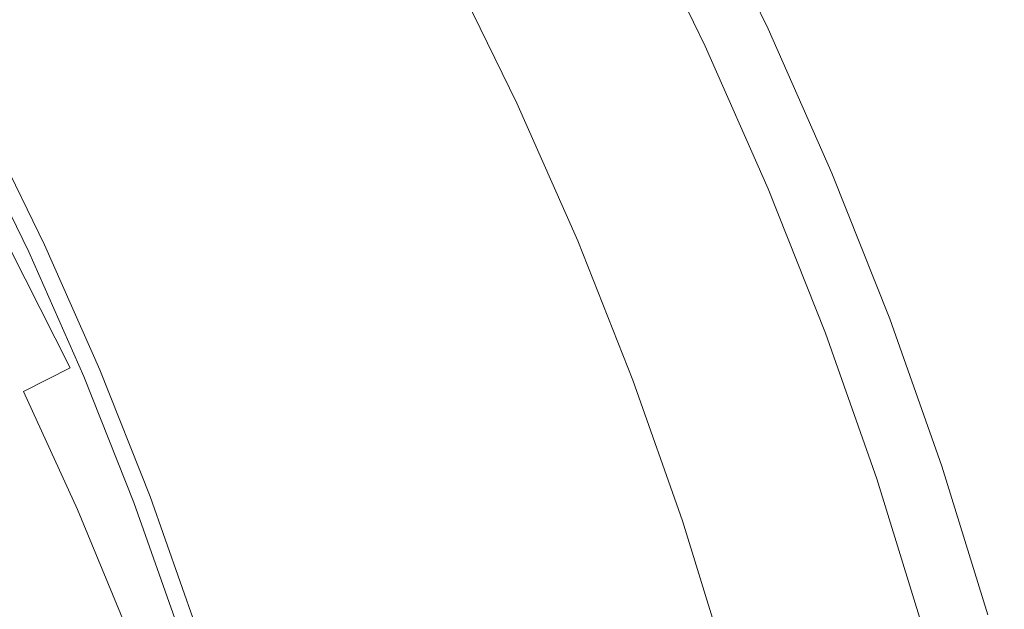
# Model space of a CAD drawing. Extents: x -262 to 262, y -425 to 0.
# Drawn here: x 211 to 256, y -164 to -138 of the extents above; entities that cross this region are included whole.
import ezdxf

# ---------------------------------------------------------------- set-up
doc = ezdxf.new("R2010")
doc.units = 0
doc.header["$LTSCALE"] = 500
doc.header["$MEASUREMENT"] = 0
doc.layers.add('CERAMIKA', color=253, linetype='Continuous')

msp = doc.modelspace()

# ---------------------------------------------------------------- linework, layer by layer
at = {"layer": 'CERAMIKA', "lineweight": 0}
for points, invisible_edges in [([(223.984, -130.404, 0), (227.183, -136.375, 0), (223.233, -137.619, 0), (220.088, -131.746, 0)], 15), ([(211.648, -131.053, 76.128), (210.194, -132.529, 67.673), (213.467, -138.005, 67.687), (214.948, -136.602, 76.14)], 15), ([(245.241, -137.754, 139.543), (242.091, -131.298, 139.543), (241.449, -131.517, 144.13), (244.592, -137.955, 144.13)], 15), ([(245.362, -137.762, 3.22), (245.188, -137.842, 1.06), (242.04, -131.392, 1.06), (242.211, -131.306, 3.22)], 15), ([(245.566, -137.654, 132.39), (242.411, -131.188, 132.39), (242.091, -131.298, 139.543), (245.241, -137.754, 139.543)], 15), ([(245.362, -137.762, 3.22), (242.211, -131.306, 3.22), (242.339, -131.242, 9.059), (245.492, -137.703, 9.059)], 15), ([(245.492, -137.703, 9.059), (242.339, -131.242, 9.059), (242.429, -131.197, 20.384), (245.583, -137.661, 20.384)], 15), ([(245.566, -137.654, 132.39), (245.674, -137.619, 121.635), (242.518, -131.153, 121.635), (242.411, -131.188, 132.39)], 15), ([(245.639, -137.637, 39.008), (245.583, -137.661, 20.384), (242.429, -131.197, 20.384), (242.482, -131.17, 39.008)], 15), ([(245.665, -137.624, 61.688), (245.639, -137.637, 39.008), (242.482, -131.17, 39.008), (242.509, -131.157, 61.688)], 15), ([(245.665, -137.624, 61.688), (242.509, -131.157, 61.688), (242.518, -131.153, 85.18), (245.674, -137.619, 85.18)], 15), ([(245.674, -137.619, 85.18), (242.518, -131.153, 85.18), (242.518, -131.153, 106.243), (245.674, -137.619, 106.243)], 15), ([(245.674, -137.619, 121.635), (245.674, -137.619, 106.243), (242.518, -131.153, 106.243), (242.518, -131.153, 121.635)], 15), ([(216.628, -132.928, 0), (220.088, -131.746, 0), (223.233, -137.619, 0), (219.726, -138.714, 0)], 15), ([(221.366, -131.535, 113.861), (219.787, -132.498, 104.717), (222.929, -138.342, 104.72), (224.529, -137.434, 113.862)], 15), ([(243.509, -138.291, 147.185), (244.592, -137.955, 144.13), (241.449, -131.517, 144.13), (240.38, -131.881, 147.185)], 15), ([(244.113, -138.283, 0.337), (240.982, -131.87, 0.337), (241.554, -131.636, 0.525), (244.693, -138.068, 0.525)], 15), ([(244.693, -138.068, 0.525), (241.554, -131.636, 0.525), (241.822, -131.502, 0.765), (244.966, -137.943, 0.765)], 11), ([(245.188, -137.842, 1.06), (244.966, -137.943, 0.765), (241.822, -131.502, 0.765), (242.04, -131.392, 1.06)], 15), ([(242.114, -138.722, 148.994), (243.509, -138.291, 147.185), (240.38, -131.881, 147.185), (239.004, -132.35, 148.994)], 7), ([(244.113, -138.283, 0.337), (242.966, -138.659, 0.196), (239.851, -132.278, 0.196), (240.982, -131.87, 0.337)], 15), ([(208.889, -133.831, 60.484), (212.138, -139.243, 60.498), (213.467, -138.005, 67.687), (210.194, -132.529, 67.673)], 15), ([(218.158, -133.738, 95.091), (221.276, -139.515, 95.097), (222.929, -138.342, 104.72), (219.787, -132.498, 104.717)], 15), ([(242.114, -138.722, 148.994), (239.004, -132.35, 148.994), (237.439, -132.88, 149.836), (240.529, -139.21, 149.836)], 15), ([(242.966, -138.659, 0.196), (240.997, -139.264, 0.098), (237.908, -132.935, 0.098), (239.851, -132.278, 0.196)], 15), ([(213.648, -133.944, 0.01), (216.628, -132.928, 0), (219.726, -138.714, 0), (216.707, -139.655, 0.01)], 15), ([(237.948, -140.167, 0.039), (234.897, -133.916, 0.039), (237.908, -132.935, 0.098), (240.997, -139.264, 0.098)], 15), ([(240.529, -139.21, 149.836), (237.439, -132.88, 149.836), (235.806, -133.431, 150), (238.874, -139.717, 150)], 15), ([(237.271, -140.203, 149.766), (238.874, -139.717, 150), (235.806, -133.431, 150), (234.223, -133.958, 149.766)], 15), ([(207.605, -135.033, 54.52), (210.827, -140.38, 54.533), (212.138, -139.243, 60.498), (208.889, -133.831, 60.484)], 15), ([(213.648, -133.944, 0.01), (216.707, -139.655, 0.01), (214.221, -140.433, 0.039), (211.195, -134.784, 0.039)], 15), ([(216.528, -135.142, 85.42), (219.622, -140.848, 85.43), (221.276, -139.515, 95.097), (218.158, -133.738, 95.091)], 15), ([(234.201, -141.258, 0.01), (231.196, -135.102, 0.01), (234.897, -133.916, 0.039), (237.948, -140.167, 0.039)], 15), ([(235.802, -140.645, 149.249), (237.271, -140.203, 149.766), (234.223, -133.958, 149.766), (232.773, -134.439, 149.249)], 15), ([(235.802, -140.645, 149.249), (232.773, -134.439, 149.249), (231.537, -134.847, 148.562), (234.55, -141.021, 148.562)], 15), ([(211.195, -134.784, 0.039), (214.221, -140.433, 0.039), (212.313, -141.044, 0.098), (209.315, -135.444, 0.098)], 15), ([(234.55, -141.021, 148.562), (231.537, -134.847, 148.562), (230.596, -135.157, 147.817), (233.598, -141.306, 147.817)], 11), ([(216.528, -135.142, 85.42), (214.948, -136.602, 76.14), (218.017, -142.233, 76.153), (219.622, -140.848, 85.43)], 15), ([(234.201, -141.258, 0.01), (230.137, -142.429, 0), (227.183, -136.375, 0), (231.196, -135.102, 0.01)], 15), ([(232.737, -141.563, 146.478), (233.025, -141.476, 147.13), (230.032, -135.341, 147.13), (229.747, -135.436, 146.478)], 15), ([(233.025, -141.476, 147.13), (233.598, -141.306, 147.817), (230.596, -135.157, 147.817), (230.032, -135.341, 147.13)], 15), ([(208.052, -135.913, 0.196), (209.315, -135.444, 0.098), (212.313, -141.044, 0.098), (211.033, -141.478, 0.196)], 15), ([(231.858, -141.827, 138.382), (228.879, -135.723, 138.382), (228.252, -135.936, 134.784), (231.223, -142.023, 134.784)], 15), ([(232.216, -141.716, 140.534), (229.232, -135.602, 140.534), (228.879, -135.723, 138.382), (231.858, -141.827, 138.382)], 15), ([(232.216, -141.716, 140.534), (232.386, -141.661, 141.722), (229.4, -135.543, 141.722), (229.232, -135.602, 140.534)], 15), ([(232.386, -141.661, 141.722), (232.457, -141.639, 142.428), (229.469, -135.518, 142.428), (229.4, -135.543, 141.722)], 15), ([(232.514, -141.621, 143.136), (229.526, -135.5, 143.136), (229.469, -135.518, 142.428), (232.457, -141.639, 142.428)], 15), ([(232.56, -141.609, 143.838), (229.571, -135.486, 143.838), (229.526, -135.5, 143.136), (232.514, -141.621, 143.136)], 15), ([(232.56, -141.609, 143.838), (232.596, -141.601, 144.528), (229.606, -135.477, 144.528), (229.571, -135.486, 143.838)], 15), ([(232.596, -141.601, 144.528), (232.621, -141.596, 145.197), (229.631, -135.471, 145.197), (229.606, -135.477, 144.528)], 15), ([(232.635, -141.592, 145.84), (229.645, -135.468, 145.84), (229.631, -135.471, 145.197), (232.621, -141.596, 145.197)], 15), ([(232.737, -141.563, 146.478), (229.747, -135.436, 146.478), (229.645, -135.468, 145.84), (232.635, -141.592, 145.84)], 15), ([(230.226, -142.328, 129.256), (231.223, -142.023, 134.784), (228.252, -135.936, 134.784), (227.268, -136.267, 129.256)], 15), ([(214.948, -136.602, 76.14), (213.467, -138.005, 67.687), (216.512, -143.564, 67.701), (218.017, -142.233, 76.153)], 15), ([(230.137, -142.429, 0), (226.139, -143.573, 0), (223.233, -137.619, 0), (227.183, -136.375, 0)], 15), ([(228.943, -142.779, 122.162), (230.226, -142.328, 129.256), (227.268, -136.267, 129.256), (226.001, -136.754, 122.161)], 15), ([(228.943, -142.779, 122.162), (226.001, -136.754, 122.161), (224.529, -137.434, 113.862), (227.451, -143.412, 113.864)], 15), ([(227.451, -143.412, 113.864), (224.529, -137.434, 113.862), (222.929, -138.342, 104.72), (225.83, -144.265, 104.723)], 15), ([(212.138, -139.243, 60.498), (215.159, -144.734, 60.512), (216.512, -143.564, 67.701), (213.467, -138.005, 67.687)], 15), ([(222.589, -144.579, 0), (219.726, -138.714, 0), (223.233, -137.619, 0), (226.139, -143.573, 0)], 15), ([(246.377, -144.78, 147.185), (247.472, -144.474, 144.13), (244.592, -137.955, 144.13), (243.509, -138.291, 147.185)], 15), ([(248.13, -144.29, 139.543), (245.241, -137.754, 139.543), (244.592, -137.955, 144.13), (247.472, -144.474, 144.13)], 15), ([(247.571, -144.578, 0.525), (244.693, -138.068, 0.525), (244.966, -137.943, 0.765), (247.847, -144.465, 0.765)], 11), ([(248.073, -144.371, 1.06), (247.847, -144.465, 0.765), (244.966, -137.943, 0.765), (245.188, -137.842, 1.06)], 15), ([(248.25, -144.298, 3.22), (248.073, -144.371, 1.06), (245.188, -137.842, 1.06), (245.362, -137.762, 3.22)], 15), ([(248.459, -144.199, 132.39), (245.566, -137.654, 132.39), (245.241, -137.754, 139.543), (248.13, -144.29, 139.543)], 15), ([(248.25, -144.298, 3.22), (245.362, -137.762, 3.22), (245.492, -137.703, 9.059), (248.384, -144.243, 9.059)], 15), ([(248.384, -144.243, 9.059), (245.492, -137.703, 9.059), (245.583, -137.661, 20.384), (248.476, -144.206, 20.384)], 15), ([(248.459, -144.199, 132.39), (248.568, -144.167, 121.635), (245.674, -137.619, 121.635), (245.566, -137.654, 132.39)], 15), ([(248.531, -144.183, 39.008), (248.476, -144.206, 20.384), (245.583, -137.661, 20.384), (245.639, -137.637, 39.008)], 15), ([(248.559, -144.171, 61.688), (248.531, -144.183, 39.008), (245.639, -137.637, 39.008), (245.665, -137.624, 61.688)], 15), ([(248.559, -144.171, 61.688), (245.665, -137.624, 61.688), (245.674, -137.619, 85.18), (248.568, -144.167, 85.18)], 15), ([(248.568, -144.167, 121.635), (248.568, -144.167, 106.243), (245.674, -137.619, 106.243), (245.674, -137.619, 121.635)], 15), ([(248.568, -144.167, 85.18), (245.674, -137.619, 85.18), (245.674, -137.619, 106.243), (248.568, -144.167, 106.243)], 15), ([(224.156, -145.372, 95.103), (225.83, -144.265, 104.723), (222.929, -138.342, 104.72), (221.276, -139.515, 95.097)], 15), ([(244.965, -145.174, 148.994), (246.377, -144.78, 147.185), (243.509, -138.291, 147.185), (242.114, -138.722, 148.994)], 7), ([(246.982, -144.776, 0.337), (245.822, -145.119, 0.196), (242.966, -138.659, 0.196), (244.113, -138.283, 0.337)], 15), ([(246.982, -144.776, 0.337), (244.113, -138.283, 0.337), (244.693, -138.068, 0.525), (247.571, -144.578, 0.525)], 15), ([(219.532, -145.444, 0.01), (216.707, -139.655, 0.01), (219.726, -138.714, 0), (222.589, -144.579, 0)], 15), ([(244.965, -145.174, 148.994), (242.114, -138.722, 148.994), (240.529, -139.21, 149.836), (243.361, -145.619, 149.836)], 15), ([(245.822, -145.119, 0.196), (243.828, -145.671, 0.098), (240.997, -139.264, 0.098), (242.966, -138.659, 0.196)], 15), ([(210.827, -140.38, 54.533), (213.823, -145.805, 54.546), (215.159, -144.734, 60.512), (212.138, -139.243, 60.498)], 15), ([(240.745, -146.494, 0.039), (237.948, -140.167, 0.039), (240.997, -139.264, 0.098), (243.828, -145.671, 0.098)], 15), ([(243.361, -145.619, 149.836), (240.529, -139.21, 149.836), (238.874, -139.717, 150), (241.687, -146.082, 150)], 15), ([(219.532, -145.444, 0.01), (217.015, -146.16, 0.039), (214.221, -140.433, 0.039), (216.707, -139.655, 0.01)], 15), ([(222.48, -146.631, 85.439), (224.156, -145.372, 95.103), (221.276, -139.515, 95.097), (219.622, -140.848, 85.43)], 15), ([(240.065, -146.526, 149.766), (241.687, -146.082, 150), (238.874, -139.717, 150), (237.271, -140.203, 149.766)], 15), ([(236.954, -147.489, 0.01), (234.201, -141.258, 0.01), (237.948, -140.167, 0.039), (240.745, -146.494, 0.039)], 15), ([(238.58, -146.929, 149.249), (240.065, -146.526, 149.766), (237.271, -140.203, 149.766), (235.802, -140.645, 149.249)], 15), ([(210.827, -140.38, 54.533), (209.406, -141.484, 49.754), (212.374, -146.843, 49.765), (213.823, -145.805, 54.546)], 15), ([(217.015, -146.16, 0.039), (215.085, -146.721, 0.098), (212.313, -141.044, 0.098), (214.221, -140.433, 0.039)], 15), ([(238.58, -146.929, 149.249), (235.802, -140.645, 149.249), (234.55, -141.021, 148.562), (237.313, -147.271, 148.562)], 15), ([(211.033, -141.478, 0.196), (212.313, -141.044, 0.098), (213.788, -147.122, 0.196), (212.977, -147.396, 0.337)], 15), ([(215.085, -146.721, 0.098), (213.788, -147.122, 0.196), (212.313, -141.044, 0.098), (215.085, -146.721, 0.098)], 15), ([(222.48, -146.631, 85.439), (219.622, -140.848, 85.43), (218.017, -142.233, 76.153), (220.853, -147.941, 76.165)], 15), ([(237.313, -147.271, 148.562), (234.55, -141.021, 148.562), (233.598, -141.306, 147.817), (236.349, -147.531, 147.817)], 15), ([(209.406, -141.484, 49.754), (207.741, -142.62, 46.122), (210.678, -147.909, 46.13), (212.374, -146.843, 49.765)], 15), ([(211.033, -141.478, 0.196), (212.977, -147.396, 0.337), (210.233, -141.776, 0.337), (211.033, -141.478, 0.196)], 15), ([(236.954, -147.489, 0.01), (232.845, -148.557, 0), (230.137, -142.429, 0), (234.201, -141.258, 0.01)], 15), ([(235.335, -147.801, 144.528), (235.36, -147.796, 145.197), (232.621, -141.596, 145.197), (232.596, -141.601, 144.528)], 15), ([(235.375, -147.793, 145.84), (232.635, -141.592, 145.84), (232.621, -141.596, 145.197), (235.36, -147.796, 145.197)], 15), ([(235.478, -147.765, 146.478), (232.737, -141.563, 146.478), (232.635, -141.592, 145.84), (235.375, -147.793, 145.84)], 15), ([(235.478, -147.765, 146.478), (235.771, -147.687, 147.13), (233.025, -141.476, 147.13), (232.737, -141.563, 146.478)], 15), ([(235.771, -147.687, 147.13), (236.349, -147.531, 147.817), (233.598, -141.306, 147.817), (233.025, -141.476, 147.13)], 13), ([(212.508, -147.578, 0.525), (212.235, -147.703, 0.765), (209.505, -142.107, 0.765), (209.771, -141.973, 0.525)], 13), ([(212.977, -147.396, 0.337), (212.508, -147.578, 0.525), (209.771, -141.973, 0.525), (210.233, -141.776, 0.337)], 15), ([(232.937, -148.464, 129.257), (233.947, -148.186, 134.785), (231.223, -142.023, 134.784), (230.226, -142.328, 129.256)], 15), ([(234.589, -148.007, 138.382), (231.858, -141.827, 138.382), (231.223, -142.023, 134.784), (233.947, -148.186, 134.785)], 15), ([(234.952, -147.905, 140.535), (232.216, -141.716, 140.534), (231.858, -141.827, 138.382), (234.589, -148.007, 138.382)], 15), ([(234.952, -147.905, 140.535), (235.124, -147.856, 141.722), (232.386, -141.661, 141.722), (232.216, -141.716, 140.534)], 15), ([(235.124, -147.856, 141.722), (235.195, -147.834, 142.428), (232.457, -141.639, 142.428), (232.386, -141.661, 141.722)], 15), ([(235.254, -147.819, 143.136), (232.514, -141.621, 143.136), (232.457, -141.639, 142.428), (235.195, -147.834, 142.428)], 15), ([(235.301, -147.808, 143.838), (232.56, -141.609, 143.838), (232.514, -141.621, 143.136), (235.254, -147.819, 143.136)], 15), ([(235.301, -147.808, 143.838), (235.335, -147.801, 144.528), (232.596, -141.601, 144.528), (232.56, -141.609, 143.838)], 15), ([(211.536, -148.021, 17.335), (211.526, -148.025, 24.277), (208.809, -142.457, 24.277), (208.817, -142.452, 17.335)], 15), ([(211.526, -148.025, 24.277), (211.526, -148.025, 31.657), (208.809, -142.457, 31.657), (208.809, -142.457, 24.277)], 13), ([(211.536, -148.021, 17.335), (208.817, -142.452, 17.335), (208.844, -142.438, 11.269), (211.562, -148.009, 11.269)], 15), ([(211.562, -148.009, 11.269), (208.844, -142.438, 11.269), (208.898, -142.412, 6.514), (211.617, -147.984, 6.514)], 15), ([(211.707, -147.942, 3.51), (211.617, -147.984, 6.514), (208.898, -142.412, 6.514), (208.986, -142.367, 3.51)], 15), ([(211.838, -147.883, 1.833), (211.707, -147.942, 3.51), (208.986, -142.367, 3.51), (209.115, -142.302, 1.833)], 15), ([(211.838, -147.883, 1.833), (209.115, -142.302, 1.833), (209.287, -142.217, 1.06), (212.013, -147.803, 1.06)], 15), ([(212.013, -147.803, 1.06), (209.287, -142.217, 1.06), (209.505, -142.107, 0.765), (212.235, -147.703, 0.765)], 15), ([(220.853, -147.941, 76.165), (218.017, -142.233, 76.153), (216.512, -143.564, 67.701), (219.326, -149.197, 67.715)], 15), ([(232.845, -148.557, 0), (228.803, -149.6, 0), (226.139, -143.573, 0), (230.137, -142.429, 0)], 15), ([(231.639, -148.879, 122.163), (232.937, -148.464, 129.257), (230.226, -142.328, 129.256), (228.943, -142.779, 122.162)], 15), ([(231.639, -148.879, 122.163), (228.943, -142.779, 122.162), (227.451, -143.412, 113.864), (230.131, -149.465, 113.865)], 15), ([(217.951, -150.298, 60.526), (219.326, -149.197, 67.715), (216.512, -143.564, 67.701), (215.159, -144.734, 60.512)], 15), ([(225.213, -150.517, 0), (222.589, -144.579, 0), (226.139, -143.573, 0), (228.803, -149.6, 0)], 15), ([(230.131, -149.465, 113.865), (227.451, -143.412, 113.864), (225.83, -144.265, 104.723), (228.49, -150.261, 104.726)], 15), ([(226.796, -151.301, 95.109), (228.49, -150.261, 104.726), (225.83, -144.265, 104.723), (224.156, -145.372, 95.103)], 15), ([(248.459, -144.199, 132.39), (248.13, -144.29, 139.543), (250.753, -150.9, 139.543), (251.086, -150.817, 132.39)], 15), ([(248.25, -144.298, 3.22), (248.384, -144.243, 9.059), (251.009, -150.857, 9.059), (250.874, -150.907, 3.22)], 15), ([(248.384, -144.243, 9.059), (248.476, -144.206, 20.384), (251.102, -150.823, 20.384), (251.009, -150.857, 9.059)], 15), ([(248.459, -144.199, 132.39), (251.086, -150.817, 132.39), (251.196, -150.788, 121.635), (248.568, -144.167, 121.635)], 15), ([(248.531, -144.183, 39.008), (251.158, -150.803, 39.008), (251.102, -150.823, 20.384), (248.476, -144.206, 20.384)], 15), ([(248.559, -144.171, 61.688), (251.187, -150.792, 61.688), (251.158, -150.803, 39.008), (248.531, -144.183, 39.008)], 15), ([(248.559, -144.171, 61.688), (248.568, -144.167, 85.18), (251.196, -150.788, 85.18), (251.187, -150.792, 61.688)], 15), ([(248.568, -144.167, 121.635), (251.196, -150.788, 121.635), (251.196, -150.788, 106.243), (248.568, -144.167, 106.243)], 15), ([(248.568, -144.167, 85.18), (248.568, -144.167, 106.243), (251.196, -150.788, 106.243), (251.196, -150.788, 85.18)], 15), ([(222.122, -151.306, 0.01), (219.532, -145.444, 0.01), (222.589, -144.579, 0), (225.213, -150.517, 0)], 15), ([(246.377, -144.78, 147.185), (248.981, -151.342, 147.185), (250.088, -151.065, 144.13), (247.472, -144.474, 144.13)], 15), ([(246.982, -144.776, 0.337), (247.571, -144.578, 0.525), (250.183, -151.161, 0.525), (249.587, -151.34, 0.337)], 15), ([(248.13, -144.29, 139.543), (247.472, -144.474, 144.13), (250.088, -151.065, 144.13), (250.753, -150.9, 139.543)], 15), ([(247.571, -144.578, 0.525), (247.847, -144.465, 0.765), (250.465, -151.057, 0.765), (250.183, -151.161, 0.525)], 15), ([(248.073, -144.371, 1.06), (250.693, -150.974, 1.06), (250.465, -151.057, 0.765), (247.847, -144.465, 0.765)], 11), ([(248.25, -144.298, 3.22), (250.874, -150.907, 3.22), (250.693, -150.974, 1.06), (248.073, -144.371, 1.06)], 15), ([(216.591, -151.303, 54.558), (217.951, -150.298, 60.526), (215.159, -144.734, 60.512), (213.823, -145.805, 54.546)], 15), ([(245.822, -145.119, 0.196), (248.414, -151.651, 0.196), (246.4, -152.149, 0.098), (243.828, -145.671, 0.098)], 15), ([(244.965, -145.174, 148.994), (247.554, -151.698, 148.994), (248.981, -151.342, 147.185), (246.377, -144.78, 147.185)], 15), ([(246.982, -144.776, 0.337), (249.587, -151.34, 0.337), (248.414, -151.651, 0.196), (245.822, -145.119, 0.196)], 15), ([(222.122, -151.306, 0.01), (219.578, -151.958, 0.039), (217.015, -146.16, 0.039), (219.532, -145.444, 0.01)], 15), ([(225.1, -152.487, 85.447), (226.796, -151.301, 95.109), (224.156, -145.372, 95.103), (222.48, -146.631, 85.439)], 15), ([(244.965, -145.174, 148.994), (243.361, -145.619, 149.836), (245.933, -152.1, 149.836), (247.554, -151.698, 148.994)], 7), ([(216.591, -151.303, 54.558), (213.823, -145.805, 54.546), (212.374, -146.843, 49.765), (215.116, -152.272, 49.775)], 15), ([(240.745, -146.494, 0.039), (243.828, -145.671, 0.098), (246.4, -152.149, 0.098), (243.284, -152.892, 0.039)], 15), ([(243.361, -145.619, 149.836), (241.687, -146.082, 150), (244.24, -152.517, 150), (245.933, -152.1, 149.836)], 15), ([(219.578, -151.958, 0.039), (217.626, -152.471, 0.098), (215.085, -146.721, 0.098), (217.015, -146.16, 0.039)], 15), ([(236.954, -147.489, 0.01), (240.745, -146.494, 0.039), (243.284, -152.892, 0.039), (239.456, -153.79, 0.01)], 15), ([(240.065, -146.526, 149.766), (242.602, -152.918, 149.766), (244.24, -152.517, 150), (241.687, -146.082, 150)], 15), ([(215.116, -152.272, 49.775), (212.374, -146.843, 49.765), (210.678, -147.909, 46.13), (213.39, -153.265, 46.138)], 15), ([(216.312, -152.836, 0.196), (213.788, -147.122, 0.196), (215.085, -146.721, 0.098), (217.626, -152.471, 0.098)], 15), ([(225.1, -152.487, 85.447), (222.48, -146.631, 85.439), (220.853, -147.941, 76.165), (223.453, -153.72, 76.176)], 15), ([(238.58, -146.929, 149.249), (237.313, -147.271, 148.562), (239.822, -153.592, 148.562), (241.101, -153.282, 149.249)], 15), ([(238.58, -146.929, 149.249), (241.101, -153.282, 149.249), (242.602, -152.918, 149.766), (240.065, -146.526, 149.766)], 15), ([(215.491, -153.087, 0.337), (212.977, -147.396, 0.337), (213.788, -147.122, 0.196), (216.312, -152.836, 0.196)], 15), ([(237.313, -147.271, 148.562), (236.349, -147.531, 147.817), (238.848, -153.826, 147.817), (239.822, -153.592, 148.562)], 13), ([(214.335, -153.532, 1.833), (211.838, -147.883, 1.833), (212.013, -147.803, 1.06), (214.513, -153.459, 1.06)], 15), ([(214.513, -153.459, 1.06), (212.013, -147.803, 1.06), (212.235, -147.703, 0.765), (214.738, -153.367, 0.765)], 15), ([(215.015, -153.253, 0.525), (214.738, -153.367, 0.765), (212.235, -147.703, 0.765), (212.508, -147.578, 0.525)], 13), ([(215.491, -153.087, 0.337), (215.015, -153.253, 0.525), (212.508, -147.578, 0.525), (212.977, -147.396, 0.337)], 15), ([(236.954, -147.489, 0.01), (239.456, -153.79, 0.01), (235.305, -154.754, 0), (232.845, -148.557, 0)], 15), ([(235.254, -147.819, 143.136), (235.195, -147.834, 142.428), (237.682, -154.1, 142.428), (237.742, -154.086, 143.137)], 15), ([(235.301, -147.808, 143.838), (235.254, -147.819, 143.136), (237.742, -154.086, 143.137), (237.789, -154.076, 143.838)], 15), ([(235.301, -147.808, 143.838), (237.789, -154.076, 143.838), (237.823, -154.069, 144.528), (235.335, -147.801, 144.528)], 15), ([(235.335, -147.801, 144.528), (237.823, -154.069, 144.528), (237.849, -154.065, 145.197), (235.36, -147.796, 145.197)], 15), ([(235.375, -147.793, 145.84), (235.36, -147.796, 145.197), (237.849, -154.065, 145.197), (237.863, -154.063, 145.84)], 15), ([(235.478, -147.765, 146.478), (235.375, -147.793, 145.84), (237.863, -154.063, 145.84), (237.968, -154.037, 146.478)], 15), ([(235.478, -147.765, 146.478), (237.968, -154.037, 146.478), (238.263, -153.967, 147.13), (235.771, -147.687, 147.13)], 15), ([(235.771, -147.687, 147.13), (238.263, -153.967, 147.13), (238.848, -153.826, 147.817), (236.349, -147.531, 147.817)], 15), ([(211.279, -154.343, 43.611), (213.39, -153.265, 46.138), (210.678, -147.909, 46.13), (208.603, -149.065, 43.604)], 13), ([(214.027, -153.659, 17.335), (214.017, -153.663, 24.277), (211.526, -148.025, 24.277), (211.536, -148.021, 17.335)], 15), ([(214.017, -153.663, 24.277), (214.017, -153.663, 31.657), (211.526, -148.025, 31.657), (211.526, -148.025, 24.277)], 13), ([(214.027, -153.659, 17.335), (211.536, -148.021, 17.335), (211.562, -148.009, 11.269), (214.054, -153.648, 11.269)], 15), ([(214.054, -153.648, 11.269), (211.562, -148.009, 11.269), (211.617, -147.984, 6.514), (214.11, -153.625, 6.514)], 15), ([(214.202, -153.587, 3.51), (214.11, -153.625, 6.514), (211.617, -147.984, 6.514), (211.707, -147.942, 3.51)], 15), ([(214.335, -153.532, 1.833), (214.202, -153.587, 3.51), (211.707, -147.942, 3.51), (211.838, -147.883, 1.833)], 15), ([(223.453, -153.72, 76.176), (220.853, -147.941, 76.165), (219.326, -149.197, 67.715), (221.905, -154.901, 67.728)], 15), ([(232.937, -148.464, 129.257), (235.401, -154.669, 129.257), (236.421, -154.417, 134.785), (233.947, -148.186, 134.785)], 15), ([(234.589, -148.007, 138.382), (233.947, -148.186, 134.785), (236.421, -154.417, 134.785), (237.069, -154.256, 138.383)], 15), ([(234.952, -147.905, 140.535), (234.589, -148.007, 138.382), (237.069, -154.256, 138.383), (237.436, -154.163, 140.535)], 15), ([(234.952, -147.905, 140.535), (237.436, -154.163, 140.535), (237.611, -154.119, 141.722), (235.124, -147.856, 141.722)], 15), ([(235.124, -147.856, 141.722), (237.611, -154.119, 141.722), (237.682, -154.1, 142.428), (235.195, -147.834, 142.428)], 15), ([(232.845, -148.557, 0), (235.305, -154.754, 0), (231.222, -155.694, 0), (228.803, -149.6, 0)], 15), ([(231.639, -148.879, 122.163), (234.088, -155.046, 122.163), (235.401, -154.669, 129.257), (232.937, -148.464, 129.257)], 15), ([(208.862, -155.504, 41.968), (211.279, -154.343, 43.611), (208.603, -149.065, 43.604), (206.225, -150.313, 41.963)], 15), ([(231.639, -148.879, 122.163), (230.131, -149.465, 113.865), (232.563, -155.586, 113.866), (234.088, -155.046, 122.163)], 15), ([(220.509, -155.931, 60.539), (221.905, -154.901, 67.728), (219.326, -149.197, 67.715), (217.951, -150.298, 60.526)], 15), ([(225.213, -150.517, 0), (228.803, -149.6, 0), (231.222, -155.694, 0), (227.596, -156.522, 0)], 15), ([(230.131, -149.465, 113.865), (228.49, -150.261, 104.726), (230.905, -156.325, 104.729), (232.563, -155.586, 113.866)], 15), ([(219.128, -156.866, 54.57), (220.509, -155.931, 60.539), (217.951, -150.298, 60.526), (216.591, -151.303, 54.558)], 15), ([(226.796, -151.301, 95.109), (229.194, -157.297, 95.114), (230.905, -156.325, 104.729), (228.49, -150.261, 104.726)], 15), ([(222.122, -151.306, 0.01), (225.213, -150.517, 0), (227.596, -156.522, 0), (224.475, -157.234, 0.01)], 15), ([(250.753, -150.9, 139.543), (250.088, -151.065, 144.13), (252.437, -157.723, 144.13), (253.107, -157.575, 139.543)], 15), ([(250.874, -150.907, 3.22), (253.228, -157.582, 3.22), (253.045, -157.642, 1.06), (250.693, -150.974, 1.06)], 15), ([(251.086, -150.817, 132.39), (250.753, -150.9, 139.543), (253.107, -157.575, 139.543), (253.443, -157.501, 132.39)], 15), ([(250.874, -150.907, 3.22), (251.009, -150.857, 9.059), (253.365, -157.537, 9.059), (253.228, -157.582, 3.22)], 15), ([(251.009, -150.857, 9.059), (251.102, -150.823, 20.384), (253.46, -157.507, 20.384), (253.365, -157.537, 9.059)], 15), ([(251.086, -150.817, 132.39), (253.443, -157.501, 132.39), (253.555, -157.476, 121.635), (251.196, -150.788, 121.635)], 15), ([(251.158, -150.803, 39.008), (253.517, -157.488, 39.008), (253.46, -157.507, 20.384), (251.102, -150.823, 20.384)], 15), ([(251.187, -150.792, 61.688), (253.546, -157.479, 61.688), (253.517, -157.488, 39.008), (251.158, -150.803, 39.008)], 15), ([(251.187, -150.792, 61.688), (251.196, -150.788, 85.18), (253.555, -157.476, 85.18), (253.546, -157.479, 61.688)], 15), ([(251.196, -150.788, 121.635), (253.555, -157.476, 121.635), (253.555, -157.476, 106.243), (251.196, -150.788, 106.243)], 15), ([(251.196, -150.788, 85.18), (251.196, -150.788, 106.243), (253.555, -157.476, 106.243), (253.555, -157.476, 85.18)], 15), ([(219.128, -156.866, 54.57), (216.591, -151.303, 54.558), (215.116, -152.272, 49.775), (217.629, -157.765, 49.785)], 15), ([(222.122, -151.306, 0.01), (224.475, -157.234, 0.01), (221.905, -157.822, 0.039), (219.578, -151.958, 0.039)], 15), ([(225.1, -152.487, 85.447), (227.479, -158.408, 85.456), (229.194, -157.297, 95.114), (226.796, -151.301, 95.109)], 15), ([(247.554, -151.698, 148.994), (249.879, -158.286, 148.994), (251.319, -157.969, 147.185), (248.981, -151.342, 147.185)], 15), ([(249.587, -151.34, 0.337), (251.926, -157.969, 0.337), (250.74, -158.246, 0.196), (248.414, -151.651, 0.196)], 15), ([(248.981, -151.342, 147.185), (251.319, -157.969, 147.185), (252.437, -157.723, 144.13), (250.088, -151.065, 144.13)], 15), ([(249.587, -151.34, 0.337), (250.183, -151.161, 0.525), (252.529, -157.809, 0.525), (251.926, -157.969, 0.337)], 15), ([(250.183, -151.161, 0.525), (250.465, -151.057, 0.765), (252.814, -157.717, 0.765), (252.529, -157.809, 0.525)], 15), ([(250.693, -150.974, 1.06), (253.045, -157.642, 1.06), (252.814, -157.717, 0.765), (250.465, -151.057, 0.765)], 11), ([(247.554, -151.698, 148.994), (245.933, -152.1, 149.836), (248.242, -158.645, 149.836), (249.879, -158.286, 148.994)], 7), ([(248.414, -151.651, 0.196), (250.74, -158.246, 0.196), (248.707, -158.691, 0.098), (246.4, -152.149, 0.098)], 15), ([(217.629, -157.765, 49.785), (215.116, -152.272, 49.775), (213.39, -153.265, 46.138), (215.875, -158.685, 46.146)], 15), ([(219.578, -151.958, 0.039), (221.905, -157.822, 0.039), (219.933, -158.284, 0.098), (217.626, -152.471, 0.098)], 15), ([(243.284, -152.892, 0.039), (246.4, -152.149, 0.098), (248.707, -158.691, 0.098), (245.563, -159.352, 0.039)], 15), ([(245.933, -152.1, 149.836), (244.24, -152.517, 150), (246.534, -159.018, 150), (248.242, -158.645, 149.836)], 15), ([(216.312, -152.836, 0.196), (217.626, -152.471, 0.098), (219.933, -158.284, 0.098), (218.606, -158.614, 0.196)], 15), ([(225.1, -152.487, 85.447), (223.453, -153.72, 76.176), (225.813, -159.563, 76.187), (227.479, -158.408, 85.456)], 15), ([(242.602, -152.918, 149.766), (244.88, -159.375, 149.766), (246.534, -159.018, 150), (244.24, -152.517, 150)], 15), ([(215.491, -153.087, 0.337), (217.775, -158.841, 0.337), (217.293, -158.991, 0.525), (215.015, -153.253, 0.525)], 15), ([(215.491, -153.087, 0.337), (216.312, -152.836, 0.196), (218.606, -158.614, 0.196), (217.775, -158.841, 0.337)], 15), ([(239.456, -153.79, 0.01), (243.284, -152.892, 0.039), (245.563, -159.352, 0.039), (241.7, -160.153, 0.01)], 15), ([(241.101, -153.282, 149.249), (243.364, -159.7, 149.249), (244.88, -159.375, 149.766), (242.602, -152.918, 149.766)], 15), ([(213.731, -159.68, 43.617), (215.875, -158.685, 46.146), (213.39, -153.265, 46.138), (211.279, -154.343, 43.611)], 3), ([(214.202, -153.587, 3.51), (216.468, -159.295, 3.51), (216.374, -159.329, 6.514), (214.11, -153.625, 6.514)], 15), ([(214.335, -153.532, 1.833), (216.602, -159.245, 1.833), (216.468, -159.295, 3.51), (214.202, -153.587, 3.51)], 15), ([(214.335, -153.532, 1.833), (214.513, -153.459, 1.06), (216.783, -159.179, 1.06), (216.602, -159.245, 1.833)], 15), ([(214.513, -153.459, 1.06), (214.738, -153.367, 0.765), (217.011, -159.095, 0.765), (216.783, -159.179, 1.06)], 15), ([(215.015, -153.253, 0.525), (217.293, -158.991, 0.525), (217.011, -159.095, 0.765), (214.738, -153.367, 0.765)], 11), ([(239.822, -153.592, 148.562), (238.848, -153.826, 147.817), (241.09, -160.185, 147.817), (242.073, -159.976, 148.562)], 15), ([(241.101, -153.282, 149.249), (239.822, -153.592, 148.562), (242.073, -159.976, 148.562), (243.364, -159.7, 149.249)], 15), ([(214.027, -153.659, 17.335), (216.29, -159.361, 17.335), (216.281, -159.364, 24.277), (214.017, -153.663, 24.277)], 15), ([(214.017, -153.663, 24.277), (216.281, -159.364, 24.277), (216.281, -159.364, 31.657), (214.017, -153.663, 31.657)], 11), ([(214.027, -153.659, 17.335), (214.054, -153.648, 11.269), (216.317, -159.35, 11.269), (216.29, -159.361, 17.335)], 15), ([(214.054, -153.648, 11.269), (214.11, -153.625, 6.514), (216.374, -159.329, 6.514), (216.317, -159.35, 11.269)], 15), ([(223.453, -153.72, 76.176), (221.905, -154.901, 67.728), (224.247, -160.668, 67.741), (225.813, -159.563, 76.187)], 15), ([(239.456, -153.79, 0.01), (241.7, -160.153, 0.01), (237.513, -161.012, 0), (235.305, -154.754, 0)], 15), ([(237.823, -154.069, 144.528), (240.058, -160.401, 144.528), (240.082, -160.397, 145.197), (237.849, -154.065, 145.197)], 15), ([(237.863, -154.063, 145.84), (237.849, -154.065, 145.197), (240.082, -160.397, 145.197), (240.098, -160.395, 145.84)], 15), ([(237.968, -154.037, 146.478), (237.863, -154.063, 145.84), (240.098, -160.395, 145.84), (240.203, -160.372, 146.478)], 15), ([(237.968, -154.037, 146.478), (240.203, -160.372, 146.478), (240.5, -160.309, 147.13), (238.263, -153.967, 147.13)], 15), ([(238.263, -153.967, 147.13), (240.5, -160.309, 147.13), (241.09, -160.185, 147.817), (238.848, -153.826, 147.817)], 11), ([(211.276, -160.754, 41.974), (213.731, -159.68, 43.617), (211.279, -154.343, 43.611), (208.862, -155.504, 41.968)], 15), ([(235.401, -154.669, 129.257), (237.611, -160.935, 129.257), (238.641, -160.711, 134.785), (236.421, -154.417, 134.785)], 15), ([(237.069, -154.256, 138.383), (236.421, -154.417, 134.785), (238.641, -160.711, 134.785), (239.295, -160.567, 138.383)], 15), ([(237.436, -154.163, 140.535), (237.069, -154.256, 138.383), (239.295, -160.567, 138.383), (239.666, -160.485, 140.535)], 15), ([(237.436, -154.163, 140.535), (239.666, -160.485, 140.535), (239.842, -160.444, 141.723), (237.611, -154.119, 141.722)], 15), ([(237.611, -154.119, 141.722), (239.842, -160.444, 141.723), (239.915, -160.428, 142.429), (237.682, -154.1, 142.428)], 15), ([(237.742, -154.086, 143.137), (237.682, -154.1, 142.428), (239.915, -160.428, 142.429), (239.975, -160.416, 143.137)], 15), ([(237.789, -154.076, 143.838), (237.742, -154.086, 143.137), (239.975, -160.416, 143.137), (240.022, -160.407, 143.838)], 15), ([(237.789, -154.076, 143.838), (240.022, -160.407, 143.838), (240.058, -160.401, 144.528), (237.823, -154.069, 144.528)], 15), ([(220.509, -155.931, 60.539), (222.831, -161.625, 60.552), (224.247, -160.668, 67.741), (221.905, -154.901, 67.728)], 15), ([(235.305, -154.754, 0), (237.513, -161.012, 0), (233.393, -161.85, 0), (231.222, -155.694, 0)], 15), ([(234.088, -155.046, 122.163), (236.287, -161.275, 122.164), (237.611, -160.935, 129.257), (235.401, -154.669, 129.257)], 15), ([(234.088, -155.046, 122.163), (232.563, -155.586, 113.866), (234.748, -161.767, 113.867), (236.287, -161.275, 122.164)], 15), ([(211.276, -160.754, 41.974), (208.862, -155.504, 41.968), (206.211, -156.75, 40.989), (208.585, -161.903, 40.993)], 15), ([(227.596, -156.522, 0), (231.222, -155.694, 0), (233.393, -161.85, 0), (229.736, -162.587, 0)], 15), ([(232.563, -155.586, 113.866), (230.905, -156.325, 104.729), (233.074, -162.448, 104.732), (234.748, -161.767, 113.867)], 15), ([(219.128, -156.866, 54.57), (221.431, -162.491, 54.582), (222.831, -161.625, 60.552), (220.509, -155.931, 60.539)], 15), ([(224.475, -157.234, 0.01), (227.596, -156.522, 0), (229.736, -162.587, 0), (226.587, -163.221, 0.01)], 15), ([(229.194, -157.297, 95.114), (231.346, -163.351, 95.119), (233.074, -162.448, 104.732), (230.905, -156.325, 104.729)], 15), ([(219.128, -156.866, 54.57), (217.629, -157.765, 49.785), (219.91, -163.319, 49.794), (221.431, -162.491, 54.582)], 15), ([(224.475, -157.234, 0.01), (226.587, -163.221, 0.01), (223.994, -163.745, 0.039), (221.905, -157.822, 0.039)], 15), ([(227.479, -158.408, 85.456), (229.615, -164.387, 85.464), (231.346, -163.351, 95.119), (229.194, -157.297, 95.114)], 15), ([(255.191, -164.308, 139.543), (253.107, -157.575, 139.543), (252.437, -157.723, 144.13), (254.515, -164.438, 144.13)], 15), ([(255.311, -164.315, 3.22), (255.126, -164.367, 1.06), (253.045, -157.642, 1.06), (253.228, -157.582, 3.22)], 15), ([(255.529, -164.243, 132.39), (253.443, -157.501, 132.39), (253.107, -157.575, 139.543), (255.191, -164.308, 139.543)], 15), ([(255.311, -164.315, 3.22), (253.228, -157.582, 3.22), (253.365, -157.537, 9.059), (255.449, -164.276, 9.059)], 15), ([(255.449, -164.276, 9.059), (253.365, -157.537, 9.059), (253.46, -157.507, 20.384), (255.546, -164.248, 20.384)], 15), ([(255.529, -164.243, 132.39), (255.642, -164.222, 121.635), (253.555, -157.476, 121.635), (253.443, -157.501, 132.39)], 15), ([(255.604, -164.232, 39.008), (255.546, -164.248, 20.384), (253.46, -157.507, 20.384), (253.517, -157.488, 39.008)], 15), ([(255.632, -164.224, 61.688), (255.604, -164.232, 39.008), (253.517, -157.488, 39.008), (253.546, -157.479, 61.688)], 15), ([(255.632, -164.224, 61.688), (253.546, -157.479, 61.688), (253.555, -157.476, 85.18), (255.642, -164.222, 85.18)], 15), ([(255.642, -164.222, 121.635), (255.642, -164.222, 106.243), (253.555, -157.476, 106.243), (253.555, -157.476, 121.635)], 15), ([(255.642, -164.222, 85.18), (253.555, -157.476, 85.18), (253.555, -157.476, 106.243), (255.642, -164.222, 106.243)], 15), ([(217.629, -157.765, 49.785), (215.875, -158.685, 46.146), (218.131, -164.161, 46.154), (219.91, -163.319, 49.794)], 15), ([(221.905, -157.822, 0.039), (223.994, -163.745, 0.039), (222.005, -164.157, 0.098), (219.933, -158.284, 0.098)], 15), ([(251.935, -164.933, 148.994), (253.387, -164.655, 147.185), (251.319, -157.969, 147.185), (249.879, -158.286, 148.994)], 15), ([(253.995, -164.655, 0.337), (252.799, -164.899, 0.196), (250.74, -158.246, 0.196), (251.926, -157.969, 0.337)], 15), ([(253.387, -164.655, 147.185), (254.515, -164.438, 144.13), (252.437, -157.723, 144.13), (251.319, -157.969, 147.185)], 15), ([(253.995, -164.655, 0.337), (251.926, -157.969, 0.337), (252.529, -157.809, 0.525), (254.603, -164.515, 0.525)], 15), ([(254.603, -164.515, 0.525), (252.529, -157.809, 0.525), (252.814, -157.717, 0.765), (254.892, -164.434, 0.765)], 11), ([(255.126, -164.367, 1.06), (254.892, -164.434, 0.765), (252.814, -157.717, 0.765), (253.045, -157.642, 1.06)], 15), ([(218.606, -158.614, 0.196), (219.933, -158.284, 0.098), (222.005, -164.157, 0.098), (220.664, -164.451, 0.196)], 15), ([(227.479, -158.408, 85.456), (225.813, -159.563, 76.187), (227.933, -165.464, 76.198), (229.615, -164.387, 85.464)], 15), ([(251.935, -164.933, 148.994), (249.879, -158.286, 148.994), (248.242, -158.645, 149.836), (250.284, -165.248, 149.836)], 14), ([(252.799, -164.899, 0.196), (250.749, -165.29, 0.098), (248.707, -158.691, 0.098), (250.74, -158.246, 0.196)], 15), ([(213.731, -159.68, 43.617), (215.957, -165.074, 43.623), (218.131, -164.161, 46.154), (215.875, -158.685, 46.146)], 14), ([(217.775, -158.841, 0.337), (219.825, -164.653, 0.337), (219.338, -164.788, 0.525), (217.293, -158.991, 0.525)], 15), ([(217.775, -158.841, 0.337), (218.606, -158.614, 0.196), (220.664, -164.451, 0.196), (219.825, -164.653, 0.337)], 15), ([(247.58, -165.87, 0.039), (245.563, -159.352, 0.039), (248.707, -158.691, 0.098), (250.749, -165.29, 0.098)], 15), ([(250.284, -165.248, 149.836), (248.242, -158.645, 149.836), (246.534, -159.018, 150), (248.562, -165.575, 150)], 15), ([(216.29, -159.361, 17.335), (218.321, -165.118, 17.335), (218.312, -165.121, 24.277), (216.281, -159.364, 24.277)], 15), ([(216.281, -159.364, 24.277), (218.312, -165.121, 24.277), (218.312, -165.121, 31.657), (216.281, -159.364, 31.657)], 11), ([(216.29, -159.361, 17.335), (216.317, -159.35, 11.269), (218.349, -165.109, 11.269), (218.321, -165.118, 17.335)], 15), ([(216.317, -159.35, 11.269), (216.374, -159.329, 6.514), (218.407, -165.091, 6.514), (218.349, -165.109, 11.269)], 15), ([(216.468, -159.295, 3.51), (218.502, -165.059, 3.51), (218.407, -165.091, 6.514), (216.374, -159.329, 6.514)], 15), ([(216.602, -159.245, 1.833), (218.639, -165.016, 1.833), (218.502, -165.059, 3.51), (216.468, -159.295, 3.51)], 15), ([(216.602, -159.245, 1.833), (216.783, -159.179, 1.06), (218.821, -164.956, 1.06), (218.639, -165.016, 1.833)], 15), ([(216.783, -159.179, 1.06), (217.011, -159.095, 0.765), (219.053, -164.881, 0.765), (218.821, -164.956, 1.06)], 15), ([(217.293, -158.991, 0.525), (219.338, -164.788, 0.525), (219.053, -164.881, 0.765), (217.011, -159.095, 0.765)], 11), ([(243.686, -166.572, 0.01), (241.7, -160.153, 0.01), (245.563, -159.352, 0.039), (247.58, -165.87, 0.039)], 15), ([(245.368, -166.173, 149.249), (246.895, -165.888, 149.766), (244.88, -159.375, 149.766), (243.364, -159.7, 149.249)], 15), ([(246.895, -165.888, 149.766), (248.562, -165.575, 150), (246.534, -159.018, 150), (244.88, -159.375, 149.766)], 15), ([(211.276, -160.754, 41.974), (213.467, -166.057, 41.979), (215.957, -165.074, 43.623), (213.731, -159.68, 43.617)], 15), ([(225.813, -159.563, 76.187), (224.247, -160.668, 67.741), (226.35, -166.491, 67.753), (227.933, -165.464, 76.198)], 15), ([(245.368, -166.173, 149.249), (243.364, -159.7, 149.249), (242.073, -159.976, 148.562), (244.066, -166.415, 148.562)], 15), ([(243.686, -166.572, 0.01), (239.466, -167.324, 0), (237.513, -161.012, 0), (241.7, -160.153, 0.01)], 15), ([(242.48, -166.708, 147.13), (243.074, -166.598, 147.817), (241.09, -160.185, 147.817), (240.5, -160.309, 147.13)], 13), ([(244.066, -166.415, 148.562), (242.073, -159.976, 148.562), (241.09, -160.185, 147.817), (243.074, -166.598, 147.817)], 15), ([(222.831, -161.625, 60.552), (224.918, -167.376, 60.564), (226.35, -166.491, 67.753), (224.247, -160.668, 67.741)], 15), ([(239.567, -167.257, 129.257), (240.605, -167.06, 134.786), (238.641, -160.711, 134.785), (237.611, -160.935, 129.257)], 15), ([(241.265, -166.934, 138.383), (239.295, -160.567, 138.383), (238.641, -160.711, 134.785), (240.605, -167.06, 134.786)], 15), ([(241.639, -166.861, 140.535), (239.666, -160.485, 140.535), (239.295, -160.567, 138.383), (241.265, -166.934, 138.383)], 15), ([(241.639, -166.861, 140.535), (241.817, -166.827, 141.723), (239.842, -160.444, 141.723), (239.666, -160.485, 140.535)], 15), ([(241.817, -166.827, 141.723), (241.89, -166.812, 142.429), (239.915, -160.428, 142.429), (239.842, -160.444, 141.723)], 15), ([(241.95, -166.8, 143.137), (239.975, -160.416, 143.137), (239.915, -160.428, 142.429), (241.89, -166.812, 142.429)], 15), ([(241.998, -166.793, 143.838), (240.022, -160.407, 143.838), (239.975, -160.416, 143.137), (241.95, -166.8, 143.137)], 15), ([(241.998, -166.793, 143.838), (242.033, -166.788, 144.528), (240.058, -160.401, 144.528), (240.022, -160.407, 143.838)], 15), ([(242.033, -166.788, 144.528), (242.058, -166.784, 145.197), (240.082, -160.397, 145.197), (240.058, -160.401, 144.528)], 15), ([(242.073, -166.782, 145.84), (240.098, -160.395, 145.84), (240.082, -160.397, 145.197), (242.058, -166.784, 145.197)], 15), ([(242.18, -166.763, 146.478), (240.203, -160.372, 146.478), (240.098, -160.395, 145.84), (242.073, -166.782, 145.84)], 15), ([(242.18, -166.763, 146.478), (242.48, -166.708, 147.13), (240.5, -160.309, 147.13), (240.203, -160.372, 146.478)], 15), ([(211.276, -160.754, 41.974), (208.585, -161.903, 40.993), (210.737, -167.109, 40.996), (213.467, -166.057, 41.979)], 15), ([(239.466, -167.324, 0), (235.314, -168.059, 0), (233.393, -161.85, 0), (237.513, -161.012, 0)], 15), ([(238.231, -167.559, 122.164), (239.567, -167.257, 129.257), (237.611, -160.935, 129.257), (236.287, -161.275, 122.164)], 15), ([(221.431, -162.491, 54.582), (223.499, -168.17, 54.592), (224.918, -167.376, 60.564), (222.831, -161.625, 60.552)], 15), ([(238.231, -167.559, 122.164), (236.287, -161.275, 122.164), (234.748, -161.767, 113.867), (236.68, -168.004, 113.868)], 15), ([(231.628, -168.706, 0), (229.736, -162.587, 0), (233.393, -161.85, 0), (235.314, -168.059, 0)], 15), ([(236.68, -168.004, 113.868), (234.748, -161.767, 113.867), (233.074, -162.448, 104.732), (234.992, -168.626, 104.734)], 15), ([(221.431, -162.491, 54.582), (219.91, -163.319, 49.794), (221.957, -168.924, 49.804), (223.499, -168.17, 54.592)], 15), ([(233.25, -169.461, 95.124), (234.992, -168.626, 104.734), (233.074, -162.448, 104.732), (231.346, -163.351, 95.119)], 15), ([(228.455, -169.261, 0.01), (226.587, -163.221, 0.01), (229.736, -162.587, 0), (231.628, -168.706, 0)], 15), ([(219.91, -163.319, 49.794), (218.131, -164.161, 46.154), (220.154, -169.69, 46.161), (221.957, -168.924, 49.804)], 15), ([(228.455, -169.261, 0.01), (225.843, -169.721, 0.039), (223.994, -163.745, 0.039), (226.587, -163.221, 0.01)], 15), ([(231.504, -170.42, 85.471), (233.25, -169.461, 95.124), (231.346, -163.351, 95.119), (229.615, -164.387, 85.464)], 15), ([(225.843, -169.721, 0.039), (223.837, -170.082, 0.098), (222.005, -164.157, 0.098), (223.994, -163.745, 0.039)], 15), ([(215.957, -165.074, 43.623), (217.955, -170.517, 43.628), (220.154, -169.69, 46.161), (218.131, -164.161, 46.154)], 14), ([(222.486, -170.34, 0.196), (220.664, -164.451, 0.196), (222.005, -164.157, 0.098), (223.837, -170.082, 0.098)], 15)]:
    msp.add_3dface(points, dxfattribs=dict(at, invisible_edges=invisible_edges))

doc.saveas('drawing.dxf')
